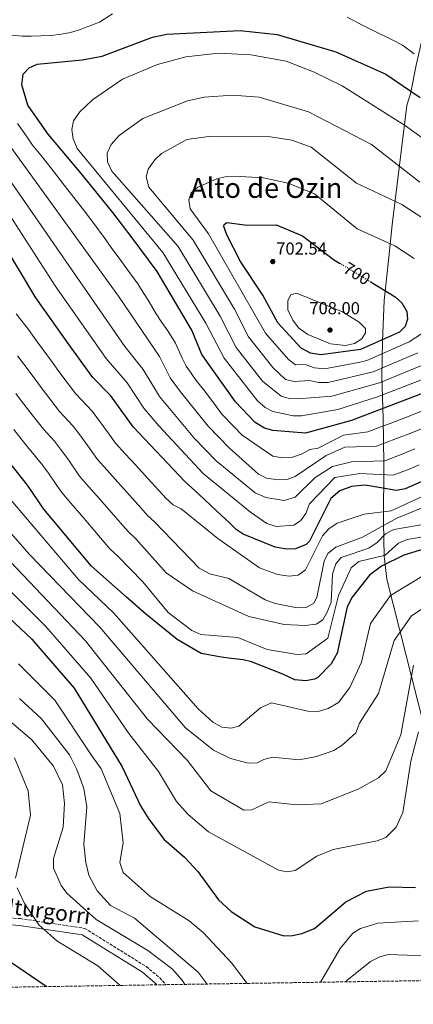
# Model space of a CAD drawing. Units: metres. Extents: x 607052 to 610491, y 4754715 to 4757082.
# Drawn here: x 609514 to 609741, y 4754743 to 4755311 of the extents above; entities that cross this region are included whole.
import ezdxf
from ezdxf.enums import TextEntityAlignment as Align

# ---------------------------------------------------------------- set-up
doc = ezdxf.new("R2010")
doc.units = ezdxf.units.M
doc.header["$MEASUREMENT"] = 0
doc.linetypes.add('DGN Style 3', pattern=[2.435890702152634, 1.739921930109024, -0.6959687720436097])
doc.linetypes.add('DGN Style 5', pattern=[1.217945351076317, 0.5219765790327072, -0.6959687720436097])
for name, color, linetype, lineweight in [('Camino', 7, 'DGN Style 3', 0), ('Cota de curva de nivel directora', 7, 'Continuous', 0), ('Cota de punto acotado terreno', 7, 'Continuous', 0), ('Curva de nivel directora', 30, 'Continuous', 30), ('Curva de nivel directora no vista', 30, 'DGN Style 5', 30), ('Curva de nivel intermedia', 30, 'Continuous', 0), ('Límite de Concejo', 7, 'Continuous', 0), ('Margen derecho', 7, 'Continuous', 0), ('Punto acotado terreno (símbolo)', 7, 'Continuous', 0), ('Texto de Área (paraje) menor', 7, 'Continuous', 0), ('Zona arbolada', 92, 'DGN Style 3', 0)]:
    doc.layers.add(name, color=color, linetype=linetype, lineweight=lineweight)
doc.styles.add('Style-Arial', font='arial.ttf')

# ---------------------------------------------------------------- blocks, each defined once
blk = doc.blocks.new('5PATER')
at = {"layer": 'Punto acotado terreno (símbolo)', "linetype": 'Continuous', "lineweight": 0}
h = blk.add_hatch(color=51, dxfattribs=at)
edge = h.paths.add_edge_path()
edge.add_ellipse((0, 0), major_axis=(-0.1095731443231308, -0.1110710700762829), ratio=0.9994222409660317, start_angle=0, end_angle=360)

msp = doc.modelspace()

# ---------------------------------------------------------------- linework, layer by layer
at = {"layer": 'Camino', "color": 7, "linetype": 'DGN Style 3', "lineweight": 0}
msp.add_polyline3d([(609490.8599999989, 4754794.100000001, 577.2899999999937), (609514.1000000003, 4754792.33, 579.2899999999937), (609551.2600000004, 4754786.720000002, 581.3800000000047), (609586.8099999985, 4754764.600000001, 582.0800000000017), (609594.5300000011, 4754758.200000001, 582.4700000000013), (609597.98, 4754754.210000001, 582.7899999999937)], dxfattribs=at)
at = {"layer": 'Curva de nivel directora', "color": 30, "linetype": 'Continuous', "lineweight": 30, "flags": 128}
for points, elevation in [([(609769.9999999995, 4755104.530000002), (609704.9600000002, 4755079.750000002), (609678.4699999989, 4755072.560000001), (609659.5999999995, 4755073.970000002), (609654.8299999996, 4755075.440000001), (609649.5700000002, 4755078.660000001), (609638.1100000005, 4755090.529999999), (609618.7400000005, 4755117.800000001), (609612.9400000002, 4755131.920000001), (609592.9299999984, 4755165.850000001), (609578.6700000003, 4755185.189999999), (609567.4499999996, 4755199.820000002), (609549.4000000005, 4755222.210000001), (609530.2099999993, 4755245.060000001), (609518.4700000001, 4755261.82), (609515.0799999994, 4755273.590000001), (609515.7900000003, 4755279.670000001), (609519.2799999992, 4755283.250000002), (609523.839999999, 4755285.390000001), (609549.7600000004, 4755287.84), (609561.3099999996, 4755290.109999999), (609590.3800000004, 4755301.090000001), (609598.5900000002, 4755302.680000001), (609640.8300000007, 4755304.77), (609662.2599999993, 4755302.520000001), (609696.0700000009, 4755292.51), (609724.86, 4755279.690000001), (609744.5599999987, 4755266.230000001)], 675.0000000000001), ([(609755.6599999985, 4755048.990000002), (609735.8499999982, 4755040.37), (609730.8999999994, 4755039.370000001), (609712.8499999981, 4755042.54), (609705.0099999993, 4755041.760000001), (609698.2399999991, 4755039.230000001), (609693.1200000005, 4755034.810000001), (609680.7499999988, 4755010.140000002), (609678.8899999991, 4755008.300000002), (609672.7800000003, 4755005.750000002), (609667.769999999, 4755005.51), (609661.0299999999, 4755006.630000002), (609642.5400000005, 4755014.180000001), (609638.4500000002, 4755016.970000003), (609634.8799999984, 4755020.470000003), (609627.1400000001, 4755027.710000002), (609616.9700000001, 4755037.230000001), (609609.0099999984, 4755044.550000002), (609579.209999999, 4755076.210000001), (609566.4100000003, 4755093.949999999), (609555.9999999988, 4755104.640000001), (609543.2299999992, 4755122.050000003), (609523.1199999994, 4755150.650000001), (609495.859999999, 4755196.07)], 650.0000000000002), ([(609715.7400000005, 4755159.99), (609730.2400000001, 4755151.250000001), (609734.0699999989, 4755147.650000002), (609736.8499999995, 4755142.620000001), (609737.2699999998, 4755138.310000001), (609735.8799999994, 4755134.090000001), (609732.5999999982, 4755130.710000002), (609710.1999999996, 4755120.77), (609687.3800000005, 4755117.650000001), (609681.3700000001, 4755118.59), (609675.9499999997, 4755121.440000001), (609662.5199999987, 4755136.230000001), (609653.9099999988, 4755152.060000002), (609641.0499999997, 4755171.500000001), (609633.079999999, 4755186.890000001), (609631.4000000004, 4755191.77), (609631.6399999995, 4755192.980000001), (609633.1500000005, 4755194.080000001), (609644.8399999985, 4755192.600000001), (609661.5799999998, 4755192.789999999), (609676.8499999985, 4755186.37), (609694.6799999983, 4755172.680000001), (609698.1299999994, 4755170.609999999)], 700.0000000000003), ([(609761.6399999999, 4755010.100000001), (609735.2400000002, 4755002.000000001), (609722.2800000006, 4754995.640000002), (609717.7000000007, 4754992.250000001), (609715.3000000002, 4754990.470000002), (609705.4599999987, 4754977.920000001), (609702.5700000008, 4754972.210000004), (609696.7300000002, 4754945.520000001), (609693.2900000003, 4754939.300000002), (609685.599999999, 4754931.57), (609683.6900000002, 4754930.550000001), (609678.7599999994, 4754929.490000002), (609672.4099999992, 4754930.170000001), (609665.4099999988, 4754933.36), (609647.4099999988, 4754940.560000001), (609642.61, 4754941.760000001), (609635.7099999998, 4754942.359999999), (609630.0100000001, 4754943.260000001), (609618.3099999989, 4754945.359999999), (609604.509999999, 4754953.460000002), (609586.2099999995, 4754968.16), (609575.4099999992, 4754977.789999999), (609555.2199999987, 4754995.78), (609527.7599999995, 4755028.640000002), (609518.3600000006, 4755042.529999999), (609479.4100000003, 4755091.390000001)], 625.0000000000001), ([(609461.9299999991, 4755008.869999999), (609520.739999999, 4754953.62), (609526.5500000003, 4754946.880000002), (609545.2000000007, 4754925.230000001), (609572.85, 4754879.900000002), (609583.3399999995, 4754857.480000001), (609588.2900000005, 4754849.670000001), (609596.9699999996, 4754837.960000001), (609608.6900000009, 4754827.880000004), (609616.4400000003, 4754819.540000001), (609628.4000000008, 4754803.230000001), (609635.6099999992, 4754796.4), (609649.2399999994, 4754787.630000002), (609666.0700000003, 4754782.460000002), (609671.0700000004, 4754782.560000002), (609676.2899999997, 4754783.65), (609683.6099999998, 4754786.560000001), (609701.7599999994, 4754801.980000001), (609713.6100000005, 4754808.09), (609726.730000001, 4754810.650000001)], 600.0000000000001), ([(609726.730000001, 4754810.650000001), (609741.8099999994, 4754810.289999999)], 600.0000000000001), ([(609529, 4754753.109999999), (609487.8100000002, 4754781.16)], 575.0000000000001)]:
    msp.add_lwpolyline(points, dxfattribs=dict(at, elevation=elevation))
at = {"layer": 'Curva de nivel directora no vista', "color": 30, "linetype": 'DGN Style 5', "lineweight": 30, "elevation": 700.0000000000005, "flags": 128}
msp.add_lwpolyline([(609698.1299999994, 4755170.609999999), (609715.7400000005, 4755159.99)], dxfattribs=at)
at = {"layer": 'Curva de nivel intermedia', "color": 30, "linetype": 'Continuous', "lineweight": 0, "flags": 128}
for points, elevation in [([(609567.32, 4755314.48), (609559.7600000006, 4755309.710000002), (609553.6299999995, 4755307.3), (609548.8799999999, 4755305.409999999), (609543.0400000014, 4755303.690000001), (609537.8600000005, 4755302.680000001), (609531.9300000004, 4755301.939999999), (609526.0400000006, 4755301.689999999), (609520.4500000004, 4755301.630000002), (609515.1300000007, 4755301.600000001), (609509.1400000005, 4755302.09)], 670), ([(609741.2100000003, 4755291.339999998), (609734.400000002, 4755296.32), (609728.3600000005, 4755299.539999999), (609717.1200000017, 4755305.069999999), (609709.7500000002, 4755308.769999999), (609702.4700000002, 4755312.609999998)], 670), ([(609753.1600000019, 4755106.300000001), (609720.0000000007, 4755093.359999999), (609697.1900000006, 4755086.100000001), (609676.2800000006, 4755082.460000001), (609671.3200000008, 4755082.389999999), (609659.6799999999, 4755085.039999999), (609655.2099999995, 4755087.310000001), (609650.8200000018, 4755091.130000001), (609631.5400000013, 4755115.77), (609621.140000001, 4755135.949999998), (609596.3200000015, 4755176.689999999), (609546.8300000001, 4755236.789999999), (609544.6700000009, 4755242.27), (609543.8799999997, 4755247.779999999), (609544.860000001, 4755252.679999999), (609548.4900000008, 4755257.970000001), (609555.82, 4755264.8), (609572.9500000004, 4755276.859999998), (609593.2999999995, 4755285.16), (609609.6299999997, 4755289.57), (609628.28, 4755291.689999999), (609646.9000000014, 4755290.909999999), (609667.3100000008, 4755287.239999999), (609683.050000001, 4755281.039999999), (609699.7200000009, 4755272.84), (609736.0800000007, 4755249.84), (609753.9199999997, 4755236.980000001)], 680), ([(609674.0900000001, 4755092.369999999), (609669.1400000014, 4755092.529999998), (609664.4699999999, 4755093.739999999), (609653.6300000015, 4755102.579999999), (609638.5700000009, 4755121.9), (609629.3300000007, 4755139.970000001), (609605.0499999998, 4755180.289999999), (609566.9500000011, 4755223.710000001), (609564.4700000001, 4755229.06), (609564.26, 4755234.08), (609566.4900000007, 4755239.02), (609571.1900000013, 4755244.310000001), (609584.7800000012, 4755254.050000001), (609610.4099999998, 4755264.230000001), (609620.03, 4755266.32), (609636.4699999997, 4755267.480000001), (609651.8000000009, 4755266.430000001), (609680.3200000018, 4755257.9), (609716.4700000014, 4755239.100000001), (609744.4300000012, 4755217.42)], 684.9999999999999), ([(609476.0599999998, 4755264.599999999), (609574.3699999999, 4755122.529999998), (609585.0300000015, 4755109.140000001), (609594.4200000016, 4755093.65), (609614.4800000001, 4755069.499999999), (609626.9900000005, 4755056.579999999), (609649.5400000011, 4755037.980000001), (609655.6600000011, 4755035.42), (609666.1799999998, 4755033.59), (609672.5900000003, 4755035.569999998), (609684.1300000006, 4755046.99), (609693.9600000009, 4755053.34), (609704.9400000002, 4755055.890000002), (609724.1600000004, 4755056.59), (609734.620000001, 4755060.560000001), (609741.5700000002, 4755063.380000001)], 660), ([(609747.7000000014, 4755075.999999999), (609739.1100000015, 4755072.57), (609730.9800000022, 4755069.329999999), (609724.9400000004, 4755067.050000002), (609719.3400000014, 4755064.91), (609701.0900000011, 4755064.439999999), (609690.4299999992, 4755059.600000001), (609672.5700000002, 4755047.55), (609667.8899999997, 4755045.789999999), (609662.6799999995, 4755045.569999999), (609656.0000000009, 4755046.590000001), (609651.4900000002, 4755048.75), (609634.5200000008, 4755063.940000001), (609622.3600000013, 4755076.509999999), (609606.4000000021, 4755096.27), (609600.5900000007, 4755104.41), (609594.3299999998, 4755116.730000001), (609570.7399999998, 4755151.600000001), (609498.5800000015, 4755251.349999999)], 665.0000000000001), ([(609512.52, 4755251.149999999), (609517.7300000002, 4755243.81), (609521.2199999995, 4755238.659999999), (609526.89, 4755231.679999999), (609533.0999999995, 4755223.859999998), (609539.5099999999, 4755215.619999999), (609545.0500000009, 4755208.529999999), (609551.0900000003, 4755200.59), (609556.5199999996, 4755193.42), (609562.4200000005, 4755185.349999999), (609567.5600000013, 4755178.279999998), (609571.0800000018, 4755173.430000001), (609574.03, 4755169.4), (609581.8399999997, 4755158.73), (609585.0200000004, 4755153.649999999), (609587.8300000001, 4755149.140000001), (609592.4900000005, 4755141.439999999), (609595.7000000001, 4755136.390000002), (609599.1199999999, 4755131.519999999), (609603.6399999994, 4755124.33), (609607.4800000017, 4755115.81), (609609.6699999999, 4755111.100000001), (609612.5700000012, 4755107.03), (609615.4700000002, 4755102.96), (609619.6299999999, 4755097.73), (609625.6300000014, 4755089.75), (609630.2300000014, 4755083.520000001), (609637.1600000004, 4755076.31), (609642.0399999998, 4755071.300000001), (609659.7300000013, 4755059.199999999), (609665.25, 4755058.289999999), (609670.4600000002, 4755058.48), (609676.5900000012, 4755060.520000001), (609680.9499999998, 4755062.970000001), (609685.8899999997, 4755063.800000002), (609700.4299999995, 4755071.339999998), (609714.5100000012, 4755073.23), (609721.99, 4755076.079999999), (609727.3400000011, 4755078.109999998), (609736.6500000006, 4755081.759999999), (609745.0400000014, 4755085)], 670), ([(609691.5400000003, 4755101.71), (609686.0000000015, 4755101.75), (609680.8200000003, 4755102.939999999), (609671.9000000019, 4755102.269999999), (609667.0600000005, 4755103.519999999), (609659.6599999998, 4755110.4), (609645.6500000019, 4755128.080000001), (609637.5200000004, 4755144), (609613.7800000005, 4755183.890000001), (609588.2100000001, 4755214.470000001), (609586.6699999999, 4755220.34), (609587.9100000005, 4755224.890000001), (609591.5800000007, 4755230.220000001), (609595.5900000005, 4755233.82), (609610.0700000002, 4755241.980000001), (609622.6200000006, 4755243.760000001), (609658.3800000013, 4755243.470000001), (609670.5600000008, 4755241.539999999), (609681.8100000004, 4755237.439999999), (609707.9000000017, 4755216.699999999), (609734.1000000002, 4755204.449999998), (609746.7699999993, 4755196.180000001)], 690.0000000000002), ([(609489.1, 4755227.439999999), (609534.2300000003, 4755157.560000001), (609563.7100000002, 4755115.600000001), (609575.7199999997, 4755101.550000002), (609585.3500000011, 4755086.96), (609593.9600000011, 4755076.66), (609619.4600000001, 4755049.220000002), (609646.7300000016, 4755026.850000001), (609656.2000000019, 4755020.400000001), (609661.6, 4755018.67), (609671.7000000007, 4755019.369999998), (609675.5499999997, 4755021.92), (609678.7100000002, 4755026.099999999), (609680.7500000009, 4755031.609999998), (609695.4299999994, 4755046.82), (609709.7100000001, 4755049.17), (609728.9900000006, 4755048.279999998), (609738.2599999999, 4755051.779999998), (609744.0300000012, 4755054.190000001)], 655), ([(609689.4600000015, 4755109.679999999), (609683.6800000012, 4755110.17), (609678.3800000016, 4755112.189999999), (609672.6799999997, 4755111.949999999), (609668.6600000008, 4755115), (609655.5000000001, 4755130.099999999), (609622.510000001, 4755187.489999999), (609612.0100000004, 4755201.88), (609611.3399999996, 4755207.230000001), (609612.5700000012, 4755211.180000001), (609616.4300000013, 4755214.390000001), (609627.4000000017, 4755219.300000001), (609632.2800000011, 4755220.430000001), (609637.3500000006, 4755220.729999999), (609654.2100000004, 4755219.869999998), (609668.4400000018, 4755216.71), (609683.7400000016, 4755210.689999999), (609708.2300000002, 4755190.429999999), (609730.0400000013, 4755180.539999999), (609741.0600000008, 4755173.289999999)], 695), ([(609701.5800000007, 4755123.05), (609692.9500000007, 4755124.119999997), (609679.8099999999, 4755129.480000001), (609674.5500000005, 4755133.269999999), (609671.1500000008, 4755137.640000001), (609668.3300000001, 4755143.710000001), (609668.2300000017, 4755149.13), (609670.0399999999, 4755152.310000001), (609673.2499999997, 4755153.199999999), (609699.8200000015, 4755142.48), (609709.3300000001, 4755136.63), (609713.1500000021, 4755132.83), (609713.1200000008, 4755130.400000001), (609710.87, 4755126.970000001), (609706.7200000016, 4755124.189999999), (609701.5800000007, 4755123.05)], 705), ([(609511.8300000017, 4755141.34), (609518.9599999996, 4755132.279999998), (609523.5599999996, 4755125.74), (609526.8000000007, 4755121.289999999), (609532.6400000012, 4755113.179999999), (609536.3899999995, 4755108.149999999), (609542.3700000009, 4755100.140000001), (609545.9800000007, 4755095.349999999), (609555.5600000008, 4755085.230000001), (609559.4000000008, 4755079.990000002), (609564.7000000003, 4755072.720000001), (609568.9200000004, 4755066.699999998), (609574.5700000009, 4755060.560000001), (609580.6999999997, 4755053.96), (609587.4600000011, 4755046.600000001), (609594.2300000016, 4755039.239999999), (609598.2599999993, 4755034.8), (609602.1599999998, 4755031.199999999), (609606.9400000008, 4755028.83), (609627.9500000015, 4755011.78), (609651.990000001, 4754994.73), (609662.3600000021, 4754990.960000001), (609669.1200000013, 4754990.05), (609674.230000001, 4754990.59), (609678.4199999997, 4754993.619999999), (609688.2200000009, 4755013.250000001), (609691.9200000003, 4755017.31), (609696.7900000006, 4755020.48), (609712.3400000008, 4755025.709999999), (609727.9199999999, 4755027.599999998), (609747.48, 4755036.77)], 645), ([(609756.9600000017, 4755137.24), (609738.3200000003, 4755125.210000001), (609713.8200000004, 4755114.34), (609708.9500000001, 4755113.25), (609689.4600000015, 4755109.679999999)], 695), ([(609743.2700000012, 4755118.900000001), (609717.4500000004, 4755107.92), (609691.5400000003, 4755101.71)], 690.0000000000002), ([(609512.5300000012, 4755117.15), (609516.1200000009, 4755112.350000001), (609522.0599999998, 4755104.32), (609525.6500000019, 4755099.56), (609531.6900000012, 4755091.599999998), (609536.7400000005, 4755085.069999999), (609544.7000000001, 4755076.509999999), (609548.3600000012, 4755071.600000001), (609553.110000001, 4755065.17), (609558.6299999997, 4755057.189999999), (609564.1200000015, 4755051.079999999), (609570.3200000018, 4755044.21), (609577.0000000006, 4755036.779999998), (609583.6799999992, 4755029.34), (609587.5000000015, 4755025.039999999), (609591.4700000011, 4755021.390000002), (609617.2600000006, 4754994.529999998), (609623.3100000012, 4754991.33), (609634.2999999995, 4754988.599999999), (609655.29, 4754976.359999998), (609660.9699999996, 4754974.26), (609673.6200000007, 4754971.609999999), (609678.9000000004, 4754971.800000002), (609683.2800000012, 4754974.439999999), (609684.9400000019, 4754977.640000001), (609689.2100000011, 4754998.57), (609691.4400000018, 4755003.08), (609695.9200000011, 4755006.750000001), (609711.400000002, 4755012.42), (609731.2200000014, 4755023.460000001), (609755.0900000008, 4755033.329999999)], 640.0000000000001), ([(609748.2100000009, 4755112.600000001), (609721.0700000013, 4755101.489999998), (609693.6200000012, 4755093.739999999), (609674.0900000001, 4755092.369999999)], 684.9999999999999), ([(609511.4800000007, 4755095.449999999), (609514.9100000017, 4755090.979999999), (609521.0200000005, 4755083.06), (609527.5000000002, 4755074.800000001), (609533.8400000016, 4755067.789999999), (609537.3200000017, 4755063.210000001), (609541.5300000005, 4755057.619999999), (609548.3400000011, 4755047.67), (609553.6699999997, 4755041.600000001), (609559.9400000017, 4755034.46), (609566.530000001, 4755026.949999998), (609573.1200000002, 4755019.429999999), (609576.7400000013, 4755015.289999999), (609580.7800000003, 4755011.579999999), (609598.1800000012, 4754991.849999999), (609613.2999999999, 4754981.399999999), (609645.7500000002, 4754966.77), (609666.2100000011, 4754962.159999999), (609678.2099999995, 4754961.470000001), (609684.5599999997, 4754962.3), (609688.4199999998, 4754964.850000001), (609691.0000000015, 4754969.099999999)], 635), ([(609745.4800000017, 4754989.84), (609727.4100000004, 4754978.779999999), (609716.04, 4754962.560000001), (609710.7300000014, 4754940.34), (609704.0500000005, 4754925.779999999), (609697.5999999997, 4754917.09), (609691.6500000019, 4754913.680000001), (609685.8899999997, 4754911.769999999), (609679.8400000012, 4754912.079999999), (609658.8600000018, 4754916.9), (609652.5300000019, 4754913.949999998), (609640.0700000006, 4754903.369999999), (609635.5800000002, 4754902.17), (609630.3400000009, 4754902.75), (609625.0599999991, 4754905.619999997), (609616.6200000015, 4754913.380000001), (609568.0800000001, 4754968.509999999), (609547.6000000013, 4754988.039999999), (609469.170000001, 4755080.359999999)], 619.9999999999999), ([(609510.3400000008, 4755074.52), (609515.1399999997, 4755068.439999999), (609518.250000001, 4755064.529999998), (609522.9800000007, 4755059.069999999), (609526.280000002, 4755054.82), (609529.940000001, 4755050.07), (609535.2400000007, 4755042.300000001), (609538.0500000003, 4755038.159999999), (609543.2300000014, 4755032.119999997), (609549.5700000004, 4755024.71), (609556.0700000003, 4755017.12), (609562.5700000002, 4755009.529999999), (609565.9800000011, 4755005.539999999), (609570.0900000016, 4755001.769999999), (609584.7000000008, 4754986.720000002), (609599.4200000018, 4754969.05), (609613.0600000008, 4754958.599999998), (609618.2100000005, 4754956.220000001), (609639.4500000015, 4754954.51), (609656.3400000005, 4754947.710000001), (609673.650000002, 4754944.730000001), (609678.9699999995, 4754945.130000001), (609691.2699999998, 4754954.179999999), (609697.4600000011, 4754978.71), (609704.8300000007, 4754994.770000001), (609709.2100000015, 4754998.38), (609724.4000000019, 4755002.109999998), (609732.0300000005, 4755009.050000001), (609737.12, 4755011.13), (609751.8200000008, 4755013.659999999)], 630), ([(609477.5799999997, 4755050.16), (609519.6799999994, 4755002.32), (609559.8900000004, 4754960.55), (609609.4100000006, 4754902.359999998), (609625.4100000003, 4754889.560000001), (609635.2100000014, 4754884.759999999), (609645.4100000005, 4754881.960000001), (609650.6100000017, 4754882.159999999), (609654.4100000015, 4754884.16), (609659.4100000017, 4754885.56), (609674.8099999998, 4754883.960000001), (609684.8100000002, 4754885.960000002), (609694.8100000003, 4754889.359999999), (609699.6100000015, 4754892.359999998), (609707.4099999999, 4754899.560000001), (609709.6299999994, 4754905.05), (609720.5400000017, 4754922.220000001), (609729.5100000014, 4754952.909999999), (609739.5099999994, 4754967.09), (609755.7300000001, 4754977.67)], 615.0000000000001), ([(609479.5199999998, 4755028.589999998), (609551.7100000017, 4754952.599999999), (609587.3899999997, 4754907.42), (609610.3300000017, 4754883.710000001), (609623.9200000014, 4754866.039999999), (609642.8700000013, 4754854.970000001), (609647.6400000012, 4754855.13), (609657.3300000008, 4754859.749999999), (609673.5800000007, 4754858.06), (609687.5000000012, 4754858.599999999), (609708.76, 4754866.969999999), (609720.6199999999, 4754873.640000002), (609724.8800000001, 4754877.67), (609733.3600000005, 4754898.34), (609740.6500000015, 4754938.689999999)], 609.9999999999999), ([(609470.72, 4755018.729999999), (609528.9000000017, 4754960.9), (609554.7500000015, 4754931.039999999), (609576.7100000001, 4754899.25), (609593.7100000008, 4754877.279999998), (609604.2499999997, 4754859.929999999), (609610.8099999999, 4754852.36), (609622.6100000016, 4754842.359999999), (609663.0100000004, 4754820.359999998), (609668.0100000005, 4754819.359999999), (609672.6100000005, 4754820.16), (609685.0100000012, 4754828.359999998), (609694.4100000003, 4754832.160000001), (609719.8100000008, 4754837.160000001), (609724.8100000009, 4754839.159999999), (609730.8100000002, 4754845.16), (609734.6100000021, 4754853.560000001), (609739.2099999998, 4754883.160000001), (609743.5799999996, 4754900.140000001)], 604.9999999999999), ([(609691.0000000015, 4754969.099999999), (609693.3000000014, 4754974.98), (609693.99, 4754991.189999999), (609695.900000001, 4754996.989999999), (609699.0700000006, 4755000.65), (609714.9900000016, 4755006.140000001), (609719.7300000002, 4755009.429999999), (609724.5400000004, 4755014.42), (609729.4000000019, 4755016.909999999), (609749.6200000013, 4755020.26)], 635), ([(609513.2000000018, 4754939.4), (609534.140000001, 4754918.32), (609554.9999999997, 4754886.930000001), (609560.7500000009, 4754878.749999999), (609571.5300000011, 4754853.08), (609573.3400000016, 4754836.05), (609571.5100000009, 4754824.640000001), (609573.3400000016, 4754818.92), (609588.9600000011, 4754805.019999999), (609611.4200000003, 4754791.099999998), (609619.5400000005, 4754784.359999999), (609635.910000001, 4754766.720000002), (609644.8099999992, 4754754.949999998)], 595), ([(609513.6399999999, 4754919.399999999), (609526.3500000014, 4754907.619999998), (609542.4300000012, 4754886.76), (609546.6800000003, 4754878.330000001), (609550.7599999995, 4754867.470000001), (609552.4000000001, 4754856.849999999), (609550.7800000019, 4754835.300000001), (609551.9500000009, 4754824.670000001), (609553.5800000003, 4754817.390000001), (609558.3500000002, 4754808.439999999), (609566.0900000007, 4754799.9), (609579.9300000009, 4754792.649999999), (609616.5800000011, 4754761.390000001), (609621.8400000005, 4754754.58)], 590.0000000000002), ([(609608.9900000005, 4754754.380000001), (609607.4900000007, 4754756.810000001), (609601.8400000001, 4754763.199999998), (609587.7100000015, 4754773.95), (609557.8899999998, 4754791.8), (609540.9800000006, 4754807.07), (609537.6700000003, 4754811.51), (609533.2500000015, 4754821.449999999), (609533.190000001, 4754827), (609538.8799999995, 4754845.179999999), (609539.5800000014, 4754858.720000002), (609538.5000000017, 4754869.460000001), (609533.2900000016, 4754880.250000001), (609520.75, 4754895.589999998), (609502.7600000012, 4754910.800000001)], 585), ([(609511.4299999992, 4754815.720000001), (609520.0400000014, 4754852.019999998), (609518.64, 4754866.02), (609510.7400000008, 4754885.069999999)], 580.0000000000001), ([(609571.54, 4754753.789999999), (609571.4599999995, 4754753.889999999), (609558.9100000013, 4754765.060000001), (609535.2000000004, 4754779.599999998), (609524.9000000008, 4754788.65), (609516.6399999994, 4754800.96), (609512.2899999998, 4754810.16)], 580.0000000000001), ([(609687.1700000004, 4754755.619999999), (609698.42, 4754775.11), (609705.8099999996, 4754784.02), (609710.1799999994, 4754786.689999999), (609720.1500000005, 4754789.63), (609743.5300000005, 4754791.02)], 595), ([(609701.8300000009, 4754755.850000001), (609702.3600000007, 4754756.67), (609715.9600000017, 4754767.510000001), (609721.2500000002, 4754770.369999999), (609726.1000000006, 4754771.659999999), (609748.0600000012, 4754770.77)], 590.0000000000002)]:
    msp.add_lwpolyline(points, dxfattribs=dict(at, elevation=elevation))
at = {"layer": 'Límite de Concejo', "color": 7, "linetype": 'Continuous', "lineweight": 0}
msp.add_polyline3d([(609785.1400000006, 4754780.040000001, 587.27), (609782.4499999993, 4754786.380000001, 588.27), (609781.4200000018, 4754788.810000001, 588.6600000000001), (609780.8599999994, 4754790.119999999, 588.85), (609776.7300000006, 4754799.850000001, 590.27), (609764.2100000009, 4754841.930000001, 598.09), (609756.1999999993, 4754869.869999999, 599.7), (609747.120000001, 4754902.350000001, 603.86), (609725.370000001, 4754988.220000001, 622.6700000000001), (609723.9200000018, 4755001.52, 629.61), (609723.5300000012, 4755021.050000001, 641.5700000000002), (609723.5899999999, 4755055.180000001, 659.11), (609723.25, 4755081.060000001, 672.22), (609722.5500000007, 4755105.16, 686.9100000000001), (609722.8900000006, 4755125.540000001, 699.46), (609723.75, 4755149.08, 701.12), (609726.25, 4755172.07, 696.83), (609728.3900000006, 4755192.66, 692.7900000000001), (609736.8999999985, 4755261.67, 677.21), (609737.9200000018, 4755264.930000001, 676.3200000000002), (609738.9800000006, 4755268.290000001, 675.4), (609739.1700000018, 4755269.279999999, 675.14), (609742.1900000013, 4755284.83, 671.2800000000001), (609751.3399999999, 4755324.41, 661.4200000000001)], dxfattribs=at)
at = {"layer": 'Margen derecho', "color": 7, "linetype": 'Continuous', "lineweight": 0}
msp.add_polyline3d([(609272.379999999, 4754774.730000002, 545.9400000000024), (609284.3000000013, 4754788.220000002, 547.3699999999955), (609296.690000001, 4754810.630000002, 550.9100000000036), (609300.1599999999, 4754815.27, 552.179999999993), (609302.3500000006, 4754816.91, 552.6399999999995), (609304, 4754816.750000001, 553.7400000000052), (609308.1599999998, 4754815.630000002, 554.6699999999984), (609325.5699999996, 4754808.340000001, 556.229999999996), (609336.3399999986, 4754806.34, 557.1699999999983), (609350.7600000022, 4754807.27, 559.3300000000019), (609388.1299999978, 4754813.440000001, 564.6199999999955), (609391.57, 4754812.390000001, 565.3999999999943), (609394.3999999975, 4754810.550000001, 565.8699999999953), (609400.0500000002, 4754804.380000002, 566.7299999999959), (609405.5599999977, 4754801.409999999, 567.2299999999959), (609411.1900000003, 4754800.020000001, 567.7100000000064), (609454.3999999987, 4754796.840000001, 572.3800000000047), (609490.3400000003, 4754790.15, 577.2899999999937), (609513.6499999989, 4754788.369999999, 579.2899999999937), (609549.8500000021, 4754782.900000001, 581.3800000000047), (609584.4799999995, 4754761.359999999, 582.0800000000017), (609591.7399999971, 4754755.34, 582.4700000000013), (609592.7899999977, 4754754.119999999, 582.570000000007)], dxfattribs=at)
at = {"layer": 'Zona arbolada', "color": 92, "linetype": 'DGN Style 3', "lineweight": 0}
msp.add_polyline3d([(610211.6699999999, 4754763.930000001, 543.9700000000012), (608883.3200000003, 4754742.880000001, 550.7599999999948)], dxfattribs=at)

# ---------------------------------------------------------------- block references
at = {"layer": 'Punto acotado terreno (símbolo)', "color": 7, "linetype": 'Continuous', "lineweight": 0, "xscale": 10, "yscale": 10, "zscale": 10}
for p in [(609659.6499999987, 4755171.52, 702.539999999994), (609692.6199999999, 4755131.99, 708.0000000000005)]:
    msp.add_blockref('5PATER', p, dxfattribs=at)

# ---------------------------------------------------------------- texts
at = {"color": 7, "linetype": 'Continuous', "lineweight": 0, "style": 'Style-Arial'}
msp.add_text('Camino de Iturgorri', height=9, rotation=352.65508, dxfattribs=at).set_placement((609498.3426971408, 4754796.196552393, 573.9400000000023), align=Align.CENTER)
at = {"layer": 'Cota de curva de nivel directora', "color": 7, "linetype": 'Continuous', "lineweight": 0, "style": 'Style-Arial'}
msp.add_text('700', height=7.000000000000002, rotation=328.92073, dxfattribs=at).set_placement((609708.1437987247, 4755164.577433779, 700), align=Align.MIDDLE_CENTER)
at = {"layer": 'Cota de punto acotado terreno', "color": 7, "linetype": 'Continuous', "lineweight": 0, "style": 'Style-Arial'}
for s, p in [('702.54', (609661.6299999994, 4755175.52, 702.5399999999936)), ('708.00', (609680.7000000001, 4755141.11, 708))]:
    msp.add_text(s, height=7.000000000000002, dxfattribs=at).set_placement(p)
at = {"layer": 'Texto de Área (paraje) menor', "color": 7, "linetype": 'Continuous', "lineweight": 0, "style": 'Style-Arial'}
msp.add_text('Alto de Ozin', height=11.5, dxfattribs=at).set_placement((609655.8496178816, 4755214.00001, 696.1699999999983), align=Align.MIDDLE_CENTER)

doc.saveas('drawing.dxf')
